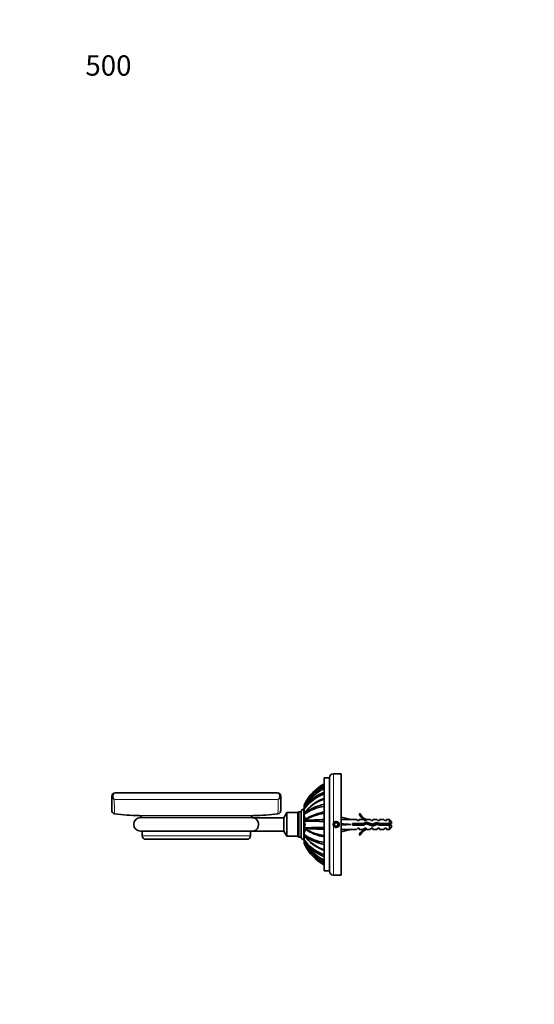
# Model space of a CAD drawing. Units: millimetres. Extents: x 0 to 787, y 0 to 1164.
# Drawn here: x 0 to 304, y 582 to 1164 of the extents above; entities that cross this region are included whole.
import ezdxf
from ezdxf import colors
from ezdxf.entities.mleader import LeaderData, LeaderLine
from ezdxf.math import Vec2, Vec3

# ---------------------------------------------------------------- set-up
doc = ezdxf.new("R2010")
doc.units = ezdxf.units.MM
doc.layers.add('DV4_Défaut', color=7, linetype='Continuous')
doc.layers.add('Défaut', color=7, linetype='Continuous')

# ---------------------------------------------------------------- blocks, each defined once
blk = doc.blocks.new('_DOT')
at = {"color": 0}
blk.add_line((0, 0), (-1, 0), dxfattribs=at)
at = {"color": 0, "const_width": 0.333}
blk.add_lwpolyline([(-0.1665, 0, 1), (0.1665, 0, 1)], format="xyb", close=True, dxfattribs=at)
blk = doc.blocks.new('SE3')
at = {"layer": 'DV4_Défaut', "color": 7, "linetype": 'Continuous', "lineweight": 18}
for p, q in [((185.63, 689.06), (185.63, 718.38)), ((152.92, 703.18), (55.94, 703.18)), ((138.4, 693.59), (70.47, 693.59)), ((165.27, 680.88), (165.27, 695.88)), ((167.84, 679.38), (167.84, 697.38)), ((168.47, 695.24), (168.47, 695.41)), ((168.47, 690.95), (168.47, 692.72)), ((168.47, 687.39), (168.47, 689.36)), ((185.63, 687.69), (185.63, 658.38)), ((136.43, 681.58), (72.43, 681.58)), ((168.47, 684.03), (168.47, 685.81)), ((168.47, 681.35), (168.47, 681.52))]:
    blk.add_line(p, q, dxfattribs=at)
at = {"layer": 'DV4_Défaut', "color": 7, "linetype": 'Continuous', "lineweight": 35}
for p, q in [((190.13, 718.38), (185.63, 718.38)), ((190.13, 658.38), (190.13, 718.38)), ((180.13, 660.88), (180.13, 715.88)), ((183.13, 715.88), (180.13, 715.88)), ((183.13, 660.88), (183.13, 715.88)), ((54.43, 705.01), (54.43, 696.69)), ((152.43, 707.01), (56.43, 707.01)), ((154.43, 705.01), (154.43, 696.69)), ((168.38, 700.12), (168.13, 699.58)), ((168.13, 699.13), (168.13, 697.92)), ((157.93, 695.38), (156.18, 692.35)), ((157.93, 681.38), (157.93, 695.38)), ((164.43, 695.38), (157.93, 695.38)), ((164.43, 681.38), (164.43, 695.38)), ((166.43, 695.88), (165.27, 695.88)), ((166.43, 680.78), (166.43, 695.97)), ((168.13, 697.38), (167.84, 697.38)), ((168.38, 698.33), (168.13, 697.87)), ((168.13, 697.44), (168.13, 695.68)), ((168.38, 695.03), (168.13, 694.72)), ((168.13, 694.37), (168.13, 693.12)), ((190.13, 692.37), (190.2, 692.66)), ((190.2, 692.66), (195.82, 691.38)), ((200.77, 694.45), (201.38, 694.8)), ((137.43, 692.38), (71.43, 692.38)), ((156.18, 692.35), (137.94, 692.35)), ((156.18, 684.41), (156.18, 692.35)), ((168.38, 690.71), (168.13, 690.61)), ((168.13, 690.39), (168.13, 689.83)), ((168.13, 686.93), (168.13, 686.37)), ((186.55, 689.38), (185.98, 688.38)), ((185.98, 688.38), (186.55, 687.38)), ((187.71, 689.38), (186.55, 689.38)), ((186.55, 687.38), (187.71, 687.38)), ((188.29, 688.38), (187.71, 689.38)), ((187.71, 687.38), (188.29, 688.38)), ((190.13, 688.46), (190.2, 688.38)), ((190.13, 688.3), (190.2, 688.38)), ((190.2, 688.38), (195.82, 688.38)), ((199.24, 691.38), (195.82, 691.38)), ((196.82, 687.88), (196.82, 688.88)), ((196.82, 688.88), (203.06, 688.88)), ((203.27, 687.88), (196.82, 687.88)), ((199.97, 690.63), (199.24, 691.38)), ((200.83, 690.63), (199.97, 690.63)), ((200.83, 690.63), (200.83, 691.38)), ((203.24, 691.38), (200.83, 691.38)), ((203.06, 688.88), (205.05, 689.76)), ((203.97, 690.63), (203.24, 691.38)), ((205.09, 688.69), (203.27, 687.88)), ((204.83, 690.63), (203.97, 690.63)), ((204.83, 691.38), (205.06, 691.28)), ((207.26, 691.38), (204.83, 691.38)), ((204.83, 691.28), (204.83, 690.63)), ((204.83, 691.28), (205.06, 691.28)), ((205.05, 689.76), (208.69, 688.45)), ((208.72, 687.38), (205.09, 688.69)), ((207.83, 690.63), (207.26, 691.38)), ((208.83, 690.63), (207.83, 690.63)), ((208.69, 688.45), (210.9, 689.44)), ((210.97, 688.38), (208.72, 687.38)), ((208.83, 690.63), (208.83, 691.38)), ((211.26, 691.38), (208.83, 691.38)), ((210.9, 689.44), (212.86, 688.88)), ((212.72, 687.88), (210.97, 688.38)), ((211.83, 690.63), (211.26, 691.38)), ((212.83, 690.63), (211.83, 690.63)), ((218.63, 687.88), (212.72, 687.88)), ((212.83, 690.63), (212.83, 691.38)), ((215.26, 691.38), (212.83, 691.38)), ((212.86, 688.88), (218.63, 688.88)), ((215.83, 690.63), (215.26, 691.38)), ((216.83, 690.63), (215.83, 690.63)), ((216.83, 690.63), (216.83, 691.38)), ((218.63, 691.38), (216.83, 691.38)), ((218.63, 688.88), (218.63, 691.38)), ((219.83, 690.18), (218.63, 691.38)), ((218.63, 688.88), (219.83, 688.88)), ((219.83, 687.88), (218.63, 687.88)), ((218.63, 685.38), (218.63, 687.88)), ((219.83, 690.18), (219.83, 688.88)), ((219.83, 687.88), (219.83, 686.58)), ((71.43, 684.38), (137.43, 684.38)), ((72.43, 684.38), (72.43, 681.58)), ((136.43, 681.58), (136.43, 684.38)), ((137.94, 684.41), (156.18, 684.41)), ((156.18, 684.41), (157.93, 681.38)), ((157.93, 681.38), (164.43, 681.38)), ((168.38, 686.04), (168.13, 686.15)), ((168.13, 683.64), (168.13, 682.38)), ((168.38, 681.73), (168.13, 682.03)), ((168.13, 681.07), (168.13, 679.31)), ((190.13, 684.39), (190.2, 684.09)), ((190.2, 684.09), (195.82, 685.38)), ((195.82, 685.38), (199.24, 685.38)), ((199.24, 685.38), (199.97, 686.13)), ((199.97, 686.13), (200.83, 686.13)), ((201.38, 681.95), (200.77, 682.3)), ((200.83, 686.13), (200.83, 685.38)), ((200.83, 685.38), (203.24, 685.38)), ((203.97, 686.13), (203.24, 685.38)), ((203.97, 686.13), (204.83, 686.13)), ((204.83, 686.13), (204.83, 685.47)), ((205.06, 685.47), (204.83, 685.38)), ((205.06, 685.47), (204.83, 685.47)), ((204.83, 685.38), (207.26, 685.38)), ((207.83, 686.13), (207.26, 685.38)), ((207.83, 686.13), (208.83, 686.13)), ((208.83, 685.38), (208.83, 686.13)), ((208.83, 685.38), (211.26, 685.38)), ((211.83, 686.13), (211.26, 685.38)), ((211.83, 686.13), (212.83, 686.13)), ((212.83, 685.38), (212.83, 686.13)), ((212.83, 685.38), (215.26, 685.38)), ((215.83, 686.13), (215.26, 685.38)), ((215.83, 686.13), (216.83, 686.13)), ((216.83, 685.38), (216.83, 686.13)), ((216.83, 685.38), (218.63, 685.38)), ((218.63, 685.38), (219.83, 686.58)), ((74.43, 679.58), (134.43, 679.58)), ((165.27, 680.88), (166.43, 680.88)), ((167.84, 679.38), (168.13, 679.38)), ((168.38, 678.42), (168.13, 678.88)), ((168.13, 678.83), (168.13, 677.62)), ((168.38, 676.64), (168.13, 677.18)), ((180.13, 660.88), (183.13, 660.88)), ((185.63, 658.38), (190.13, 658.38))]:
    blk.add_line(p, q, dxfattribs=at)
blk.add_circle((187.13, 688.38), 1.75, dxfattribs=at)
for centre, radius, start, end in [((185.63, 715.88), 2.5, 90, 180), ((191.49, 687.12), 26.27, 115.62548, 152.79252), ((193.04, 688.35), 27.32, 118.18561, 154.49575), ((192.02, 687.88), 26.63, 116.52337, 152.63102), ((192.98, 688.43), 27.22, 118.17765, 121.60237), ((56.43, 705.01), 2, 90, 180), ((152.43, 705.01), 2, 0, 90), ((187.86, 683.24), 24.31, 108.53764, 144.24528), ((191.21, 686.09), 25.91, 115.31828, 151.80582), ((188.8, 684.05), 24.92, 110.35445, 145.03857), ((191.41, 686.16), 26.05, 115.66303, 151.7637), ((10.02, 699.27), 158.11, 359.9504, 0.11213), ((184.31, 670.55), 28.79, 98.34122, 124.18087), ((188.04, 680.81), 24.29, 109.00106, 145.01166), ((187.56, 680.43), 24.11, 107.95645, 142.74248), ((185.37, 672.5), 28.22, 100.70625, 127.04034), ((192.98, 688.43), 27.22, 153.0596, 153.81914), ((56.43, 696.69), 2, 180.06897, 261.98871), ((72.43, 811.58), 118, 262.07043, 269.04503), ((70.43, 691.59), 2, 23.05821, 89.04503), ((138.43, 691.59), 2, 90.95497, 156.94179), ((136.43, 811.58), 118, 270.95497, 277.92983), ((152.43, 696.69), 2, 278.03565, 359.92928), ((165.27, 695.04), 0.838, 90, 180), ((167.84, 695.97), 1.4, 90, 180), ((3.89, 697.57), 164.24, 359.95689, 0.10767), ((166.14, 694.67), 2, 1.61455, 2.01596), ((45.55, 694.46), 122.58, 359.95724, 0.12195), ((180.05, 675.89), 18.99, 112.93037, 128.89048), ((184.09, 665.48), 29.72, 97.65018, 121.91284), ((184.8, 667.94), 28.18, 99.53816, 115.86924), ((177.84, 680.47), 13.91, 111.70846, 111.93645), ((207.4, 697.42), 7.27, 204.15474, 249.28766), ((207.4, 697.42), 6.57, 203.54092, 246.9737), ((71.43, 688.38), 4, 90, 270), ((137.43, 688.38), 4, 82.72114, 90), ((164.8, 690.65), 3.33, 359.20696, 0.4701), ((110.61, 690.43), 57.52, 359.95471, 0.17276), ((186.75, 1388.51), 698.37, 268.4725, 269.45717), ((166.7, 688.38), 2.04, 314.59216, 45.40784), ((187.57, 395.02), 296.32, 91.43842, 93.71397), ((187.13, 688.38), 1.65, 155.38002, 204.61998), ((187.13, 688.38), 1.65, 204.61998, 155.38002), ((212.7, 683.17), 6.74, 50.5351, 57.79876), ((212.7, 693.58), 6.74, 302.20124, 309.4649), ((74.43, 681.58), 2, 180, 270), ((134.43, 681.58), 2, 270, 0), ((137.43, 688.38), 4, 270, 277.25447), ((165.27, 681.71), 0.838, 180, 270), ((186.74, -11.41), 698.02, 90.5428, 91.52797), ((7.66, 686.44), 160.48, 359.89725, 359.97563), ((180.09, 700.92), 19.06, 231.13792, 247.04653), ((184.3, 706.18), 28.77, 235.80937, 261.6687), ((-78.11, 682.38), 246.24, 359.91941, 0.00153), ((188.06, 695.98), 24.33, 215.02187, 250.97304), ((184.02, 711.1), 29.55, 238.02461, 262.434), ((187.47, 981.04), 295.61, 266.29578, 268.57673), ((187.52, 696.27), 24.04, 217.21657, 252.09793), ((185.41, 704.34), 28.31, 233.01416, 259.25738), ((184.81, 708.83), 28.2, 243.59781, 260.45242), ((177.84, 696.28), 13.91, 248.10309, 248.28474), ((207.4, 679.33), 7.27, 110.71234, 155.84526), ((207.4, 679.33), 6.57, 113.0263, 156.45908), ((167.84, 680.78), 1.4, 180, 270), ((187.86, 693.51), 24.3, 215.74733, 251.46905), ((-131.78, 679.26), 299.92, 359.92642, 0.00909), ((191.49, 689.63), 26.26, 207.20533, 244.37696), ((-104.27, 677.55), 272.4, 359.9218, 0.01569), ((191.45, 690.66), 26.13, 206.83058, 244.30621), ((191.2, 690.65), 25.89, 208.18228, 244.70037), ((188.82, 692.73), 24.95, 214.98995, 249.62649), ((193.04, 688.4), 27.32, 205.50384, 241.81651), ((192.03, 688.88), 26.63, 207.37468, 243.47409), ((185.63, 660.88), 2.5, 180, 270)]:
    blk.add_arc(centre, radius, start, end, dxfattribs=at)
at = {"layer": 'DV4_Défaut', "color": 7, "linetype": 'Continuous', "lineweight": 18}
for centre, radius, start, end in [((223.57, 703.12), 167.63, 179.98139, 182.87826), ((-12.1, 703.06), 165.02, 357.09889, 0.04146), ((187.13, 688.38), 2, 255, 195)]:
    blk.add_arc(centre, radius, start, end, dxfattribs=at)
for centre, major_axis, ratio, start_param, end_param in [((56.43, 705.01), (2, 0), 0.947196, 3.141593, 4.466253), ((56.43, 705.01), (0, -2), 0.616738, 3.141593, 5.877035), ((152.43, 705.01), (0, -2), 0.616738, 0.406151, 3.141593), ((152.43, 705.01), (2, 0), 0.947196, 4.958525, 6.283185)]:
    blk.add_ellipse(centre, major_axis=major_axis, ratio=ratio, start_param=start_param, end_param=end_param, dxfattribs=at)
at = {"layer": 'DV4_Défaut', "color": 7, "linetype": 'Continuous', "lineweight": 35}
for major_axis, ratio, start_param, end_param in [((-51.94, 0.76), 0.055876, -1.314474, -1.199301), ((-51.94, 2.9), 0.014553, 1.200933, 1.316105), ((-51.94, -2.9), 0.014553, -1.316105, -1.200933), ((-51.94, -0.76), 0.055876, 1.199301, 1.314474)]:
    blk.add_ellipse((208.95, 688.38), major_axis=major_axis, ratio=ratio, start_param=start_param, end_param=end_param, dxfattribs=at)
for points, degree in [([(168.13, 695.68), (168.3, 695.58), (168.43, 695.46), (168.53, 695.33)], 3), ([(196.88, 687.87), (196.86, 687.95), (196.84, 688.04), (196.82, 688.13)], 3), ([(197.65, 688.88), (197.72, 688.56), (197.8, 688.2), (197.87, 687.87)], 3), ([(200.19, 688.88), (200.24, 688.55), (200.29, 688.2), (200.34, 687.88)], 3), ([(200.88, 687.87), (200.81, 688.2), (200.73, 688.56), (200.66, 688.88)], 3), ([(202.19, 688.88), (202.24, 688.55), (202.29, 688.21), (202.34, 687.88)], 3), ([(210.16, 689.12), (210.21, 688.78), (210.26, 688.43), (210.31, 688.08)], 3), ([(168.13, 682.02), (168.13, 682.02), (168.13, 682.03)], 2), ([(168.54, 681.43), (168.43, 681.29), (168.3, 681.17), (168.13, 681.07)], 3)]:
    blk.add_open_spline(points, degree=degree, dxfattribs=at)
for points, degree, knots in [([(168.13, 693.12), (168.5, 692.78), (168.74, 692.32), (168.74, 691.54), (168.66, 691.26), (168.53, 690.99)], 3, [0, 0, 0, 0, 0.638245, 0.638245, 1, 1, 1, 1]), ([(137.93, 684.41), (137.93, 684.41), (137.94, 684.41), (137.99, 684.42), (138.07, 684.43), (138.33, 684.48), (138.53, 684.53), (139.11, 684.74), (139.5, 684.96), (140.2, 685.56), (140.52, 685.95), (141.01, 686.91), (141.17, 687.49), (141.25, 688.69), (141.16, 689.3), (140.78, 690.38), (140.5, 690.83), (139.85, 691.54), (139.47, 691.81), (138.9, 692.09), (138.71, 692.17), (138.32, 692.28), (138.11, 692.32), (137.95, 692.34), (137.94, 692.35), (137.94, 692.35)], 3, [0, 0, 0, 0, 0.009544, 0.009544, 0.040924, 0.040924, 0.103684, 0.103684, 0.229204, 0.229204, 0.354724, 0.354724, 0.480245, 0.480245, 0.605765, 0.605765, 0.731285, 0.731285, 0.856805, 0.856805, 0.919565, 0.919565, 0.982325, 0.982325, 1, 1, 1, 1]), ([(198.19, 688.88), (198.23, 688.61), (198.27, 688.34), (198.32, 688), (198.33, 687.94), (198.34, 687.87)], 3, [0, 0, 0, 0, 0.8056881, 0.8056881, 1, 1, 1, 1]), ([(198.88, 687.87), (198.82, 688.13), (198.76, 688.42), (198.69, 688.76), (198.67, 688.82), (198.66, 688.88)], 3, [0, 0, 0, 0, 0.811309, 0.811309, 1, 1, 1, 1]), ([(199.65, 688.88), (199.67, 688.81), (199.68, 688.73), (199.76, 688.4), (199.81, 688.13), (199.87, 687.88)], 3, [0, 0, 0, 0, 0.2235258, 0.2235258, 1, 1, 1, 1]), ([(201.65, 688.88), (201.68, 688.74), (201.72, 688.58), (201.79, 688.24), (201.83, 688.05), (201.87, 687.87)], 3, [0, 0, 0, 0, 0.449087, 0.449087, 1, 1, 1, 1]), ([(202.88, 687.87), (202.87, 687.91), (202.86, 687.94), (202.79, 688.27), (202.73, 688.59), (202.66, 688.88)], 3, [0, 0, 0, 0, 0.103696, 0.103696, 1, 1, 1, 1]), ([(203.6, 689.11), (203.66, 688.84), (203.73, 688.51), (203.8, 688.17), (203.81, 688.14), (203.82, 688.12)], 3, [0, 0, 0, 0, 0.9207655, 0.9207655, 1, 1, 1, 1]), ([(204.12, 689.35), (204.15, 689.16), (204.18, 688.95), (204.23, 688.59), (204.25, 688.46), (204.27, 688.32)], 3, [0, 0, 0, 0, 0.6161459, 0.6161459, 1, 1, 1, 1]), ([(204.74, 688.53), (204.66, 688.87), (204.59, 689.2), (204.51, 689.47), (204.5, 689.5), (204.49, 689.52)], 3, [0, 0, 0, 0, 0.896873, 0.896873, 1, 1, 1, 1]), ([(205.45, 689.63), (205.48, 689.53), (205.52, 689.42), (205.62, 689.04), (205.68, 688.75), (205.74, 688.45)], 3, [0, 0, 0, 0, 0.364217, 0.364217, 1, 1, 1, 1]), ([(206.12, 689.38), (206.17, 689.08), (206.21, 688.75), (206.27, 688.36), (206.27, 688.31), (206.28, 688.26)], 3, [0, 0, 0, 0, 0.864032, 0.864032, 1, 1, 1, 1]), ([(206.84, 688.05), (206.8, 688.22), (206.77, 688.38), (206.68, 688.79), (206.63, 689.02), (206.58, 689.22)], 3, [0, 0, 0, 0, 0.407251, 0.407251, 1, 1, 1, 1]), ([(207.66, 688.82), (207.74, 688.47), (207.82, 688.09), (207.9, 687.72), (207.91, 687.69), (207.92, 687.66)], 3, [0, 0, 0, 0, 0.908949, 0.908949, 1, 1, 1, 1]), ([(208.23, 688.62), (208.26, 688.45), (208.28, 688.27), (208.33, 687.89), (208.36, 687.68), (208.39, 687.49)], 3, [0, 0, 0, 0, 0.453161, 0.453161, 1, 1, 1, 1]), ([(208.97, 687.48), (208.97, 687.51), (208.96, 687.54), (208.88, 687.84), (208.81, 688.17), (208.75, 688.48)], 3, [0, 0, 0, 0, 0.113215, 0.113215, 1, 1, 1, 1]), ([(209.65, 688.89), (209.65, 688.88), (209.65, 688.88), (209.73, 688.56), (209.8, 688.2), (209.87, 687.88)], 3, [0, 0, 0, 0, 0.014589, 0.014589, 1, 1, 1, 1]), ([(210.79, 688.29), (210.73, 688.57), (210.67, 688.85), (210.59, 689.16), (210.58, 689.23), (210.56, 689.29)], 3, [0, 0, 0, 0, 0.778204, 0.778204, 1, 1, 1, 1]), ([(211.56, 689.26), (211.61, 689.08), (211.65, 688.87), (211.74, 688.48), (211.78, 688.31), (211.81, 688.14)], 3, [0, 0, 0, 0, 0.564423, 0.564423, 1, 1, 1, 1]), ([(212.16, 689.08), (212.17, 689.08), (212.17, 689.07), (212.22, 688.72), (212.27, 688.35), (212.32, 687.99)], 3, [0, 0, 0, 0, 0.014978, 0.014978, 1, 1, 1, 1]), ([(212.85, 687.87), (212.84, 687.92), (212.83, 687.96), (212.82, 688.01), (212.79, 688.18), (212.75, 688.36), (212.71, 688.53), (212.68, 688.67), (212.65, 688.82), (212.62, 688.95)], 3, [0, 0, 0, 0, 0.130288, 0.130288, 0.130288, 0.605589, 0.605589, 0.605589, 1, 1, 1, 1]), ([(168.13, 686.08), (168.13, 686.08), (168.13, 686.08), (168.13, 686.1), (168.13, 686.15)], 2, [0, 0, 0, 0.384739, 0.384739, 1, 1, 1]), ([(168.54, 685.75), (168.67, 685.49), (168.74, 685.21), (168.74, 684.44), (168.5, 683.97), (168.13, 683.64)], 3, [0, 0, 0, 0, 0.358891, 0.358891, 1, 1, 1, 1]), ([(208.76, 686.12), (208.76, 686.12), (208.76, 686.12), (208.78, 686.11), (208.8, 686.13), (208.82, 686.15)], 3, [0, 0, 0, 0, 0.0261363, 0.0261363, 1, 1, 1, 1])]:
    blk.add_open_spline(points, degree=degree, knots=knots, dxfattribs=at)

msp = doc.modelspace()

# ---------------------------------------------------------------- block references
at = {"layer": 'Défaut'}
msp.add_blockref('SE3', (0, 0), dxfattribs=at)

# ---------------------------------------------------------------- leaders
at = {"layer": 'Défaut', "color": 7, "linetype": 'Continuous', "lineweight": 18}
ml = msp.add_multileader_mtext('Standard', dxfattribs=at)
ml.set_content('{\\pxsm0.9;\\fSolid Edge ISO|b1||i0||c0|p34;\\W1.;05/09/2018\\P}', color=256)
ml.set_leader_properties()
ml.set_arrow_properties(name='DOT')
ml.build(insert=Vec2(0, 0))
ml.multileader.update_dxf_attribs({"leader_type": 0, "dogleg_length": 0, "arrow_head_size": 12})
ctx = ml.context
ctx.base_point, ctx.char_height, ctx.arrow_head_size, ctx.landing_gap_size = Vec3(656.6, 1156.97), 12, 12, 4.2
notes = []
notes.append((ctx, [(0, (0, 0, 0), (0, 0), (1, 0), 1, [])]))
ctx.mtext.insert = Vec3(658.6, 1163.09)
ml = msp.add_multileader_mtext('Standard', dxfattribs=at)
ml.set_content('{\\pxsm0.9;\\fArial|b1||i0||c0|p34;\\W1.;500\\P}', color=256)
ml.set_leader_properties()
ml.set_arrow_properties(name='DOT')
ml.build(insert=Vec2(0, 0))
ml.multileader.update_dxf_attribs({"leader_type": 0, "dogleg_length": 0, "arrow_head_size": 12})
ctx = ml.context
ctx.base_point, ctx.char_height, ctx.arrow_head_size, ctx.landing_gap_size = Vec3(36.85, 1136.92), 12, 12, 4.2
notes.append((ctx, [(0, (0, 0, 0), (0, 0), (1, 0), 1, [])]))
ctx.mtext.insert = Vec3(38.85, 1143.02)
for ctx, leaders in notes:
    for number, flags, end, landing, length, lines in leaders:
        leader = LeaderData()
        leader.index, (leader.has_last_leader_line, leader.has_dogleg_vector, leader.attachment_direction) = number, flags
        leader.last_leader_point, leader.dogleg_vector, leader.dogleg_length = Vec3(end), Vec3(landing), length
        for number, points, colour, breaks in lines:
            line = LeaderLine()
            line.index, line.vertices, line.color, line.breaks = number, Vec3.list(points), colors.encode_raw_color(colour), breaks
            leader.lines.append(line)
        ctx.leaders.append(leader)

doc.saveas('drawing.dxf')
